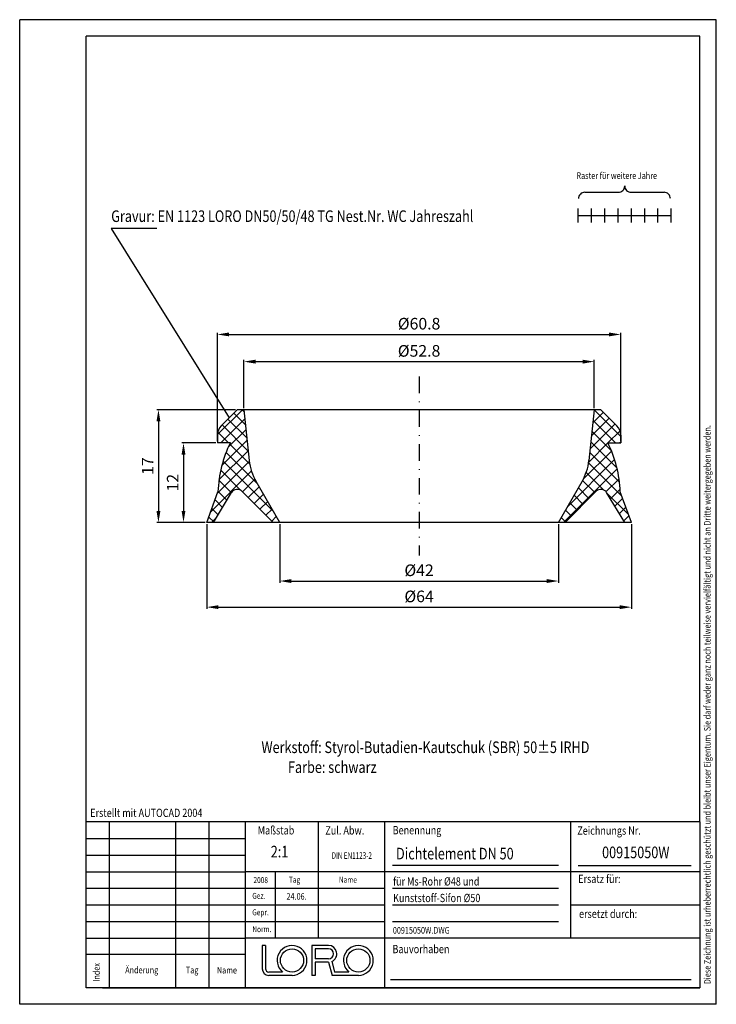
# Model space of a CAD drawing. Extents: x 0 to 105, y 0 to 149.
import ezdxf
from ezdxf.enums import TextEntityAlignment as Align

# ---------------------------------------------------------------- set-up
doc = ezdxf.new("R2010")
doc.units = 0
doc.header["$LTSCALE"] = 5
doc.header["$MEASUREMENT"] = 0
doc.linetypes.add('STRICHPUNKT', pattern=[1, 0.5, -0.25, 0, -0.25])
for name, color, linetype in [('BEM', 7, 'Continuous'), ('HILF', 2, 'Continuous'), ('MITTEL', 2, 'STRICHPUNKT'), ('SCHRAFF', 7, 'Continuous'), ('STEMPEL', 3, 'Continuous'), ('TEXT', 7, 'Continuous'), ('VOLL', 1, 'Continuous')]:
    doc.layers.add(name, color=color, linetype=linetype)
doc.styles.add('GREEKS', font='SIMPLEX.shx', dxfattribs={"width": 0.8})
doc.dimstyles.get("Standard").update_dxf_attribs({"dimtxt": 0.18, "dimasz": 0.18, "dimexe": 0.18, "dimexo": 0.0625, "dimgap": 0.09, "dimtad": 0, "dimtih": 1, "dimtoh": 1, "dimdec": 4, "dimzin": 0, "dimdsep": 46, "dimtxsty": 'Standard', "dimcen": 0.09, "dimadec": 0, "dimazin": 0, "dimtfac": 1, "dimtdec": 4, "dimtofl": 0, "dimtmove": 0, "dimatfit": 3, "dimfxl": 0, "dimtolj": 1, "dimtzin": 0, "dimarcsym": 0})

# ---------------------------------------------------------------- blocks, each defined once
blk = doc.blocks.new('*D6')
at = {"layer": 'BEM', "color": 0, "lineweight": -2}
for p, q in [((29.8, 84.92), (29.8, 101.28)), ((31.55, 101.03), (88.85, 101.03)), ((90.6, 84.92), (90.6, 101.28))]:
    blk.add_line(p, q, dxfattribs=at)
at = {"layer": 'BEM', "color": 0}
for points in [[(31.55, 101.32), (31.55, 100.74), (29.8, 101.03)], [(88.85, 101.32), (88.85, 100.74), (90.6, 101.03)]]:
    blk.add_solid(points, dxfattribs=at)
at = {"layer": 'DEFPOINTS', "color": 0}
for p in [(90.6, 101.03), (29.8, 84.67), (90.6, 84.67)]:
    blk.add_point(p, dxfattribs=at)
at = {"layer": 'BEM', "color": 1, "insert": (60.2, 102.65), "char_height": 1.75, "attachment_point": 5, "style": 'GREEKS'}
blk.add_mtext('\\A1;%%C60.8', dxfattribs=at)
blk = doc.blocks.new('*D3')
at = {"layer": 'BEM', "color": 0, "lineweight": -2}
for p, q in [((33.8, 89.92), (33.8, 97.18)), ((35.55, 96.93), (84.85, 96.93)), ((86.6, 89.92), (86.6, 97.18))]:
    blk.add_line(p, q, dxfattribs=at)
at = {"layer": 'BEM', "color": 0}
for points in [[(35.55, 97.22), (35.55, 96.63), (33.8, 96.93)], [(84.85, 97.22), (84.85, 96.63), (86.6, 96.93)]]:
    blk.add_solid(points, dxfattribs=at)
at = {"layer": 'DEFPOINTS', "color": 0}
for p in [(86.6, 96.93), (33.8, 89.67), (86.6, 89.67)]:
    blk.add_point(p, dxfattribs=at)
at = {"layer": 'BEM', "color": 1, "insert": (60.2, 98.55), "char_height": 1.75, "attachment_point": 5, "style": 'GREEKS'}
blk.add_mtext('\\A1;%%C52.8', dxfattribs=at)
blk = doc.blocks.new('*D2')
at = {"layer": 'BEM', "color": 0, "lineweight": -2}
for p, q in [((29.55, 84.67), (24.44, 84.67)), ((24.69, 82.92), (24.69, 74.42)), ((27.95, 72.67), (24.44, 72.67))]:
    blk.add_line(p, q, dxfattribs=at)
at = {"layer": 'BEM', "color": 0}
for points in [[(24.4, 82.92), (24.98, 82.92), (24.69, 84.67)], [(24.4, 74.42), (24.98, 74.42), (24.69, 72.67)]]:
    blk.add_solid(points, dxfattribs=at)
at = {"layer": 'DEFPOINTS', "color": 0}
for p in [(29.8, 84.67), (24.69, 72.67), (28.2, 72.67)]:
    blk.add_point(p, dxfattribs=at)
at = {"layer": 'BEM', "color": 1, "insert": (23.06, 78.67), "char_height": 1.75, "attachment_point": 5, "rotation": 90, "style": 'GREEKS'}
blk.add_mtext('\\A1;12', dxfattribs=at)
blk = doc.blocks.new('*D1')
at = {"layer": 'BEM', "color": 0, "lineweight": -2}
for p, q in [((32.55, 89.67), (20.66, 89.67)), ((20.91, 87.92), (20.91, 74.42)), ((27.95, 72.67), (20.66, 72.67))]:
    blk.add_line(p, q, dxfattribs=at)
at = {"layer": 'BEM', "color": 0}
for points in [[(20.62, 87.92), (21.21, 87.92), (20.91, 89.67)], [(20.62, 74.42), (21.21, 74.42), (20.91, 72.67)]]:
    blk.add_solid(points, dxfattribs=at)
at = {"layer": 'DEFPOINTS', "color": 0}
for p in [(32.8, 89.67), (20.91, 72.67), (28.2, 72.67)]:
    blk.add_point(p, dxfattribs=at)
at = {"layer": 'BEM', "color": 1, "insert": (19.29, 81.17), "char_height": 1.75, "attachment_point": 5, "rotation": 90, "style": 'GREEKS'}
blk.add_mtext('\\A1;17', dxfattribs=at)
blk = doc.blocks.new('*D18')
at = {"layer": 'BEM', "color": 0, "lineweight": -2}
for p, q in [((39.2, 72.42), (39.2, 63.59)), ((81.2, 72.42), (81.2, 63.59)), ((40.95, 63.84), (79.45, 63.84))]:
    blk.add_line(p, q, dxfattribs=at)
at = {"layer": 'BEM', "color": 0}
for points in [[(40.95, 64.13), (40.95, 63.54), (39.2, 63.84)], [(79.45, 64.13), (79.45, 63.54), (81.2, 63.84)]]:
    blk.add_solid(points, dxfattribs=at)
at = {"layer": 'DEFPOINTS', "color": 0}
for p in [(39.2, 72.67), (81.2, 72.67), (81.2, 63.84)]:
    blk.add_point(p, dxfattribs=at)
at = {"layer": 'BEM', "color": 1, "insert": (60.2, 65.46), "char_height": 1.75, "attachment_point": 5, "style": 'GREEKS'}
blk.add_mtext('\\A1;%%c42', dxfattribs=at)
blk = doc.blocks.new('*D19')
at = {"layer": 'BEM', "color": 0, "lineweight": -2}
for p, q in [((28.2, 72.42), (28.2, 59.65)), ((92.2, 72.42), (92.2, 59.65)), ((29.95, 59.9), (90.45, 59.9))]:
    blk.add_line(p, q, dxfattribs=at)
at = {"layer": 'BEM', "color": 0}
for points in [[(29.95, 60.19), (29.95, 59.61), (28.2, 59.9)], [(90.45, 60.19), (90.45, 59.61), (92.2, 59.9)]]:
    blk.add_solid(points, dxfattribs=at)
at = {"layer": 'DEFPOINTS', "color": 0}
for p in [(28.2, 72.67), (92.2, 72.67), (92.2, 59.9)]:
    blk.add_point(p, dxfattribs=at)
at = {"layer": 'BEM', "color": 1, "insert": (60.2, 61.52), "char_height": 1.75, "attachment_point": 5, "style": 'GREEKS'}
blk.add_mtext('\\A1;%%c64', dxfattribs=at)

msp = doc.modelspace()

# ---------------------------------------------------------------- hatches: boundary and pattern name
at = {"layer": 'SCHRAFF'}
h = msp.add_hatch(dxfattribs=at)
h.set_pattern_fill('NET', color=256, scale=10, angle=-45, style=0)
h.set_pattern_definition([(315, (-25.6768, 140.0387), (0.883883, 0.883883), []), (45, (-25.6768, 140.0387), (-0.883883, 0.883883), [])])
h.paths.add_polyline_path([(88.47, 77.19), (91.2, 72.673), (92.2, 72.673), (90.514, 77.304, 0.1067744), (88.65, 84.673), (90.6, 84.673), (90.6, 85.845, 0.1989124), (90.014, 87.259), (87.6, 89.673), (86.6, 89.673), (85.795, 82.015, -0.1051042), (84.767, 78.852), (81.2, 72.673), (82.2, 72.673), (86.907, 77.38, -0.486943)])
h.paths.add_polyline_path([(29.885, 77.304), (28.2, 72.673), (29.2, 72.673), (31.93, 77.19, -0.486943), (33.493, 77.38), (38.2, 72.673), (39.2, 72.673), (35.633, 78.852, -0.1051042), (34.605, 82.015), (33.8, 89.673), (32.8, 89.673), (30.386, 87.259, 0.1989124), (29.8, 85.845), (29.8, 84.673), (31.75, 84.673, 0.1067744)])

# ---------------------------------------------------------------- linework, layer by layer
at = {"layer": 'HILF'}
for p, q in [((105, 148.5), (0, 148.5)), ((0, 0), (0, 148.5)), ((105, 0), (105, 148.5)), ((10, 25), (34, 25)), ((10, 22.5), (34, 22.5)), ((56.193, 21.009), (81.209, 21.009)), ((84.181, 20.945), (101.215, 20.945)), ((10, 20), (34, 20)), ((10, 17.5), (34, 17.5)), ((34, 17.5), (55, 17.5)), ((56.193, 17.5), (81.209, 17.5)), ((10, 15), (34, 15)), ((34, 15), (55, 15)), ((56.193, 15), (81.209, 15)), ((10, 12.5), (34, 12.5)), ((34, 12.5), (55, 12.5)), ((56.193, 12.5), (81.209, 12.5)), ((10, 10), (34, 10)), ((55.873, 3.723), (101.215, 3.723)), ((105, 0), (0, 0))]:
    msp.add_line(p, q, dxfattribs=at)
at = {"layer": 'MITTEL'}
msp.add_line((60.2, 94.673), (60.2, 67.673), dxfattribs=at)
at = {"layer": 'STEMPEL'}
for p, q in [((102.5, 146), (10, 146)), ((10, 2.5), (10, 146)), ((102.5, 27.5), (102.5, 146)), ((32.8, 89.673), (30.386, 87.259)), ((87.6, 89.673), (32.8, 89.673)), ((33.8, 89.673), (34.605, 82.015)), ((86.6, 89.673), (85.795, 82.015)), ((87.6, 89.673), (90.014, 87.259)), ((29.8, 85.845), (29.8, 84.673)), ((31.75, 84.673), (29.8, 84.673)), ((88.65, 84.673), (90.6, 84.673)), ((90.6, 85.845), (90.6, 84.673)), ((39.2, 72.673), (35.633, 78.852)), ((81.2, 72.673), (84.767, 78.852)), ((28.2, 72.673), (29.885, 77.304)), ((38.2, 72.673), (33.493, 77.38)), ((82.2, 72.673), (86.907, 77.38)), ((92.2, 72.673), (90.514, 77.304)), ((29.2, 72.673), (31.93, 77.19)), ((91.2, 72.673), (88.47, 77.19)), ((92.2, 72.673), (28.2, 72.673)), ((102.5, 27.5), (10, 27.5)), ((34, 27.5), (34, 2.5)), ((55, 27.5), (55, 2.5)), ((83, 27.5), (83, 10)), ((102.5, 27.5), (102.5, 2.5)), ((102.5, 20), (34, 20)), ((102.5, 10), (34, 10)), ((34, 7.5), (10, 7.5)), ((102.5, 2.5), (10, 2.5)), ((12.5, 2.5), (102.5, 2.5))]:
    msp.add_line(p, q, dxfattribs=at)
for centre, radius, start, end in [((31.8, 85.845), 2, 135, 180), ((88.6, 85.845), 2, 360, 45), ((47.874, 76.673), 18, 153.6122, 177.99074), ((72.525, 76.673), 18, 2.00926, 26.3878), ((42.561, 82.852), 8, 186, 210), ((77.839, 82.852), 8, 330, 354), ((32.786, 76.673), 1, 45, 148.85378), ((87.614, 76.673), 1, 31.14622, 135)]:
    msp.add_arc(centre, radius, start, end, dxfattribs=at)
at = {"layer": 'TEXT', "color": 2}
for p, q in [((85.192, 122.469), (90.24, 122.469)), ((92.164, 122.469), (97.124, 122.469)), ((13.793, 117.029), (31.593, 88.466)), ((20.65, 117.029), (13.793, 117.029))]:
    msp.add_line(p, q, dxfattribs=at)
at = {"layer": 'TEXT', "color": 1}
for p, q in [((84.153, 120.021), (84.153, 117.936)), ((84.153, 118.979), (98.153, 118.979)), ((86.153, 120.021), (86.153, 117.936)), ((88.153, 120.021), (88.153, 117.936)), ((90.153, 120.021), (90.153, 117.936)), ((92.153, 120.021), (92.153, 117.936)), ((94.153, 120.021), (94.153, 117.936)), ((96.153, 120.021), (96.153, 117.936)), ((98.153, 120.021), (98.153, 117.936))]:
    msp.add_line(p, q, dxfattribs=at)
at = {"layer": 'TEXT', "color": 3}
for p, q in [((37.049, 8.869), (36.549, 8.869)), ((36.549, 8.869), (36.549, 5.369)), ((37.049, 8.869), (37.049, 5.369)), ((44.049, 8.869), (44.049, 4.369)), ((46.549, 8.869), (44.049, 8.869)), ((46.549, 8.369), (44.549, 8.369)), ((44.549, 8.369), (44.549, 6.869)), ((46.549, 6.869), (44.549, 6.869)), ((44.549, 6.369), (44.549, 4.369)), ((46.549, 6.369), (44.549, 6.369)), ((46.549, 6.369), (47.085, 4.369)), ((47.032, 6.499), (47.468, 4.869)), ((39.635, 4.869), (37.549, 4.869)), ((49.635, 4.869), (47.468, 4.869)), ((41.049, 4.369), (37.549, 4.369)), ((44.549, 4.369), (44.049, 4.369)), ((51.049, 4.369), (47.085, 4.369))]:
    msp.add_line(p, q, dxfattribs=at)
for centre in [(41.049, 6.619), (51.049, 6.619)]:
    msp.add_circle(centre, 1.75, dxfattribs=at)
at = {"layer": 'TEXT', "color": 2}
for centre, start, end in [((90.266, 123.406), 268.43917, 0.96931), ((92.139, 123.406), 179.03069, 271.56083), ((85.167, 121.533), 88.43917, 180.96931), ((97.149, 121.533), 359.03069, 91.56083)]:
    msp.add_arc(centre, 0.937, start, end, dxfattribs=at)
at = {"layer": 'TEXT', "color": 3}
for centre, radius, start, end in [((41.049, 6.619), 2.25, 270, 231.05756), ((46.549, 7.619), 1.25, 270, 270), ((46.549, 7.619), 1.25, 293.11619, 90), ((46.549, 7.619), 0.75, 270, 90), ((51.049, 6.619), 2.25, 270, 231.05756), ((37.549, 5.369), 1, 180, 270), ((37.549, 5.369), 0.5, 180, 270)]:
    msp.add_arc(centre, radius, start, end, dxfattribs=at)
at = {"layer": 'VOLL'}
for p, q in [((13.5, 27.5), (13.5, 2.5)), ((23.5, 27.5), (23.5, 2.5)), ((28.5, 27.5), (28.5, 2.5)), ((45, 27.5), (45, 10)), ((38.5, 20), (38.5, 10)), ((83, 15), (102.5, 15))]:
    msp.add_line(p, q, dxfattribs=at)

# ---------------------------------------------------------------- texts
at = {"layer": 'BEM', "style": 'GREEKS', "width": 0.8}
msp.add_text('Diese Zeichnung ist urheberrechtlich geschützt und bleibt unser Eigentum. Sie darf weder ganz noch teilweise vervielfältigt und nicht an Dritte weitergegeben werden.', height=1, rotation=90, dxfattribs=at).set_placement((104.145, 3.037))
at = {"layer": 'TEXT', "color": 2, "style": 'GREEKS', "width": 0.8}
msp.add_text('Raster für weitere Jahre', height=1, dxfattribs=at).set_placement((83.919, 124.477))
at = {"layer": 'TEXT', "color": 1, "style": 'GREEKS', "width": 0.8}
for s, p in [('Gravur: EN 1123 LORO DN50/50/48 TG Nest.Nr. WC Jahreszahl', (13.793, 117.991)), ('Werkstoff: Styrol-Butadien-Kautschuk (SBR) 50%%p5 IRHD', (36.441, 37.895)), ('Farbe: schwarz', (40.441, 34.895)), ('2:1', (37.841, 22.154)), ('Dichtelement DN 50', (56.723, 21.854))]:
    msp.add_text(s, height=1.75, dxfattribs=at).set_placement(p)
at = {"layer": 'TEXT', "style": 'GREEKS', "width": 0.8}
for s, height, p in [('Erstellt mit AUTOCAD 2004', 1.25, (10.626, 28.249)), ('Maßstab', 1.25, (35.879, 25.616)), ('Zul. Abw.', 1.25, (46.071, 25.605)), ('Benennung', 1.25, (56.219, 25.637)), ('Zeichnungs Nr.', 1.25, (84.045, 25.578)), ('Ersatz für:', 1.25, (84.181, 18.295)), ('2008', 0.9, (35.24, 18.285)), ('Tag', 0.9, (40.583, 18.33)), ('Name', 0.9, (48.116, 18.327)), ('für Ms-Rohr %%C48 und', 1.25, (56.282, 17.91)), ('Gez.', 0.9, (35.063, 15.907)), ('24.06.', 1, (40.216, 15.777)), ('Kunststoff-Sifon %%C50', 1.25, (56.282, 15.41)), ('Gepr.', 0.9, (35.055, 13.422)), ('ersetzt durch:', 1.25, (84.31, 13.019)), ('Norm.', 0.9, (35.068, 10.882)), ('00915050W.DWG', 1, (56.246, 10.657)), ('Bauvorhaben', 1.25, (56.186, 7.711))]:
    msp.add_text(s, height=height, dxfattribs=at).set_placement(p)
at = {"layer": 'TEXT', "color": 1, "style": 'GREEKS', "width": 0.8}
msp.add_text('00915050W', height=1.75, dxfattribs=at).set_placement((92.861, 22.037), align=Align.CENTER)
at = {"layer": 'TEXT', "style": 'GREEKS'}
for s, width, p in [('DIN EN1123-2', 0.7, (50.054, 21.94)), ('Änderung', 0.8, (18.396, 4.668)), ('Tag', 0.8, (25.987, 4.668)), ('Name', 0.8, (31.233, 4.648))]:
    msp.add_text(s, height=1, dxfattribs=dict(at, width=width)).set_placement(p, align=Align.CENTER)
at = {"layer": 'TEXT', "style": 'GREEKS', "width": 0.8}
msp.add_text('Index', height=1, rotation=90, dxfattribs=at).set_placement((12.067, 3.414))

# ---------------------------------------------------------------- dimensions: what is measured, and where the dimension line sits
at = {"layer": 'BEM'}
for base, p1, p2, text, picture, middle in [((90.6, 101.027), (29.8, 84.673), (90.6, 84.673), '%%C<>', '*D6', (60.2, 102.652)), ((86.6, 96.926), (33.8, 89.673), (86.6, 89.673), '%%C<>', '*D3', (60.2, 98.551)), ((92.2, 59.898), (28.2, 72.673), (92.2, 72.673), '%%c<>', '*D19', (60.2, 61.523)), ((81.2, 63.836), (39.2, 72.673), (81.2, 72.673), '%%c<>', '*D18', (60.2, 65.461))]:
    dim = msp.add_linear_dim(base=base, p1=p1, p2=p2, text=text, dimstyle='Standard', override={"dimscale": 0.5, "dimtxt": 3.5, "dimasz": 3.5, "dimexe": 0.5, "dimexo": 0.5, "dimgap": 1.5, "dimtad": 1, "dimtih": 0, "dimtoh": 0, "dimdec": 2, "dimzin": 8, "dimtxsty": 'GREEKS', "dimcen": 1.5, "dimclrt": 1, "dimadec": 2, "dimazin": 2, "dimtp": 0.2, "dimtm": 0.2, "dimtfac": 0.5, "dimtdec": 2, "dimtofl": 1, "dimtzin": 8}, dxfattribs=at)
    dim.commit()
    dim.dimension.update_dxf_attribs({"geometry": picture, "text_midpoint": middle})
for base, p1, picture, middle in [((20.915, 72.673), (32.8, 89.673), '*D1', (19.29, 81.173)), ((24.689, 72.673), (29.8, 84.673), '*D2', (23.064, 78.673))]:
    dim = msp.add_linear_dim(base=base, p1=p1, p2=(28.2, 72.673), angle=270, dimstyle='Standard', override={"dimscale": 0.5, "dimtxt": 3.5, "dimasz": 3.5, "dimexe": 0.5, "dimexo": 0.5, "dimgap": 1.5, "dimtad": 1, "dimtih": 0, "dimtoh": 0, "dimdec": 2, "dimzin": 8, "dimtxsty": 'GREEKS', "dimcen": 1.5, "dimclrt": 1, "dimadec": 2, "dimazin": 2, "dimtp": 0.2, "dimtm": 0.2, "dimtfac": 0.5, "dimtdec": 2, "dimtofl": 1, "dimtzin": 8}, dxfattribs=at)
    dim.commit()
    dim.dimension.update_dxf_attribs({"geometry": picture, "text_midpoint": middle})

doc.saveas('drawing.dxf')
